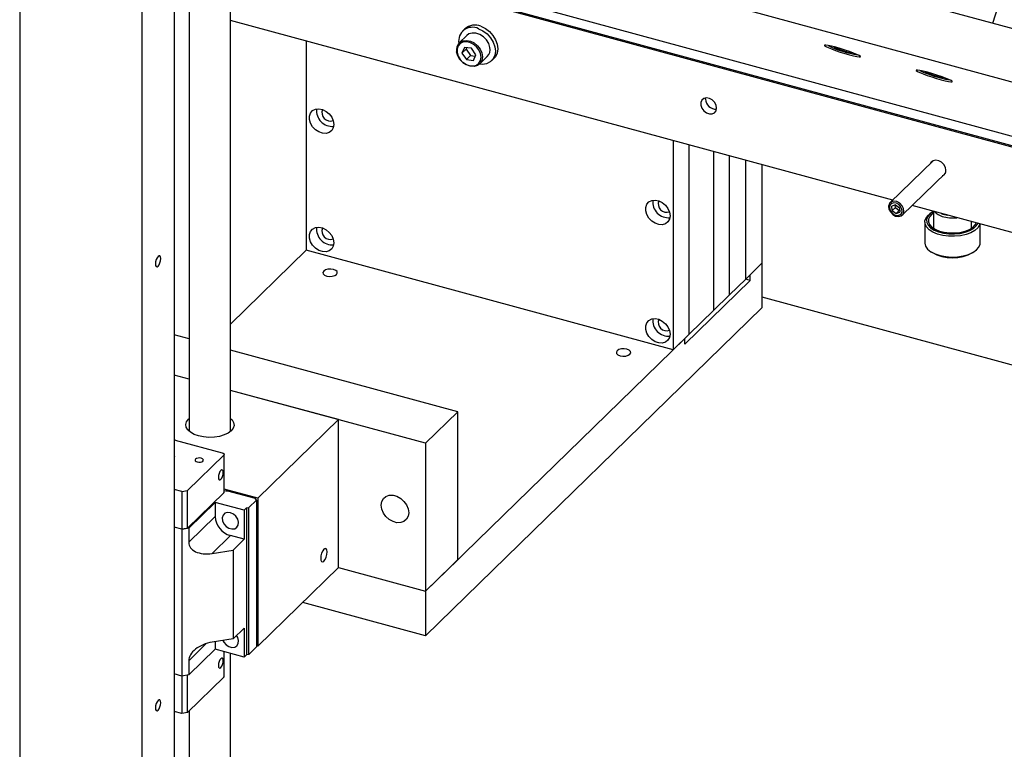
# Model space of a CAD drawing. Units: millimetres. Extents: x 20 to 410, y 10 to 287.
# Drawn here: x 252 to 266, y 119 to 129 of the extents above; entities that cross this region are included whole.
import ezdxf

# ---------------------------------------------------------------- set-up
doc = ezdxf.new("R2010")
doc.units = ezdxf.units.MM

msp = doc.modelspace()

# ---------------------------------------------------------------- linework, layer by layer
at = {"color": 7, "linetype": 'Continuous', "lineweight": 25}
for p, q in [((267.586396, 134.652761), (265.948355, 129.426735)), ((251.873628, 133.906796), (251.873628, 105.705991)), ((254.924827, 123.519563), (254.924827, 133.90518)), ((253.642464, 133.426064), (253.642464, 105.22526)), ((254.109159, 133.299226), (254.109159, 105.680769)), ((254.324827, 133.319562), (254.324827, 123.519563)), ((387.426528, 96.41157), (255.29446, 132.322235)), ((387.203071, 95.69865), (255.071003, 131.609315)), ((258.616328, 129.863725), (356.564081, 103.243625)), ((264.502292, 126.865239), (254.924827, 129.468188)), ((258.314844, 129.34747), (258.279841, 129.313307)), ((258.340958, 129.250689), (258.231285, 129.143645)), ((256.020155, 129.170502), (256.020155, 126.142133)), ((258.308629, 129.079222), (258.271807, 128.99691)), ((258.330144, 129.053849), (258.271807, 128.99691)), ((258.409533, 129.067052), (258.308629, 129.079222)), ((258.339812, 129.075461), (258.330144, 129.053849)), ((258.330144, 129.053849), (258.394226, 128.959367)), ((258.473615, 128.97257), (258.409533, 129.067052)), ((263.648989, 129.087235), (263.698254, 129.060302)), ((263.702188, 129.072853), (263.698254, 129.060302)), ((263.698254, 129.060302), (263.834749, 129.016074)), ((258.271807, 128.99691), (258.335889, 128.902428)), ((258.394226, 128.959367), (258.335889, 128.902428)), ((258.394226, 128.959367), (258.463947, 128.950958)), ((258.436793, 128.890258), (258.473615, 128.97257)), ((258.528138, 128.839501), (258.637812, 128.946546)), ((258.698928, 128.883928), (258.733931, 128.918091)), ((263.839288, 129.030557), (263.834749, 129.016074)), ((263.834749, 129.016074), (263.91927, 129.000259)), ((263.91927, 129.000259), (263.907277, 129.006816)), ((258.335889, 128.902428), (258.436793, 128.890258)), ((264.984244, 128.724447), (264.971846, 128.725934)), ((264.971846, 128.725934), (265.047455, 128.691368)), ((265.051937, 128.705668), (265.047455, 128.691368)), ((265.047455, 128.691368), (265.185011, 128.649373)), ((265.189023, 128.662173), (265.185011, 128.649373)), ((265.185011, 128.649373), (265.244975, 128.642182)), ((261.79594, 128.330995), (261.797079, 128.346331)), ((261.795985, 128.330982), (261.797127, 128.346338)), ((261.326664, 127.728306), (261.326664, 124.699938)), ((261.560012, 124.927692), (261.560012, 127.664887)), ((261.910033, 127.569759), (261.910033, 125.269324)), ((262.143381, 125.497078), (262.143381, 127.50634)), ((262.376729, 125.724833), (262.376729, 127.442921)), ((262.610076, 127.379502), (262.610076, 125.952587)), ((265.08954, 127.43841), (264.466851, 126.830647)), ((264.641471, 126.651739), (265.264159, 127.259502)), ((264.545555, 126.79786), (264.49163, 126.77942)), ((264.494241, 126.716901), (264.49163, 126.77942)), ((264.540911, 126.762452), (264.539518, 126.795796)), ((264.545555, 126.79786), (264.60209, 126.753782)), ((269.579614, 125.485332), (264.782256, 126.78915)), ((264.540911, 126.762452), (264.494241, 126.716901)), ((264.494241, 126.716901), (264.550777, 126.672823)), ((264.540911, 126.762452), (264.597446, 126.718374)), ((264.597446, 126.718374), (264.550777, 126.672823)), ((264.550777, 126.672823), (264.604701, 126.691264)), ((264.597446, 126.718374), (264.603483, 126.720438)), ((264.60209, 126.753782), (264.604701, 126.691264)), ((265.067733, 126.686764), (265.047749, 126.673072)), ((265.092491, 126.704835), (265.092491, 126.459206)), ((264.967491, 126.549285), (264.967491, 126.249277)), ((265.642491, 126.459206), (265.642491, 126.555357)), ((265.767491, 126.249277), (265.767491, 126.521385)), ((256.020155, 126.142133), (254.924827, 125.073059)), ((261.326664, 124.699938), (256.020155, 126.142133)), ((265.047749, 126.12549), (265.067733, 126.111798)), ((265.667248, 126.111798), (265.687232, 126.12549)), ((262.610076, 125.952587), (262.376729, 125.724833)), ((262.610076, 125.952587), (262.440899, 125.787465)), ((262.610076, 125.952587), (262.610076, 125.309712)), ((262.440899, 125.701749), (262.440899, 125.787465)), ((261.495841, 124.779343), (262.440899, 125.701749)), ((262.143381, 125.497078), (262.376729, 125.724833)), ((262.440899, 125.701749), (262.372206, 125.720418)), ((261.910033, 125.269324), (262.143381, 125.497078)), ((262.610076, 125.465218), (269.382559, 123.624602)), ((262.610076, 125.309712), (257.744777, 120.56103)), ((261.910033, 125.269324), (261.560012, 124.927692)), ((254.324827, 124.85864), (254.109159, 124.917254)), ((261.326664, 124.699938), (261.560012, 124.927692)), ((261.495841, 124.86506), (257.744777, 121.203906)), ((261.495841, 124.779343), (261.495841, 124.86506)), ((258.211472, 123.802333), (254.924827, 124.695573)), ((254.324827, 124.276293), (254.109159, 124.334907)), ((257.744777, 123.346824), (254.924827, 124.113226)), ((256.484481, 123.689346), (254.924827, 124.113226)), ((258.211472, 123.802333), (257.744777, 123.346824)), ((258.211472, 121.659415), (258.211472, 123.802333)), ((254.315281, 123.696541), (254.324827, 123.705263)), ((256.484481, 123.689346), (255.317743, 122.550573)), ((256.484481, 121.546427), (256.484481, 123.689346)), ((254.109159, 123.404579), (254.115611, 123.402825)), ((254.120833, 123.394127), (254.115611, 123.402825)), ((254.120833, 123.394127), (254.804046, 123.208444)), ((257.744777, 123.346824), (257.744777, 121.203906)), ((254.109159, 123.154169), (254.117994, 123.151768)), ((254.109159, 123.146858), (254.117994, 123.151768)), ((254.824932, 123.17365), (254.300383, 122.661674)), ((254.824932, 123.17365), (254.824932, 122.629349)), ((254.830711, 122.641367), (254.830711, 123.185669)), ((254.217917, 122.648543), (254.109159, 122.678101)), ((254.217917, 122.648543), (254.300383, 122.661674)), ((254.217917, 122.648543), (254.217917, 122.104242)), ((254.300383, 122.117373), (254.300383, 122.661674)), ((255.317743, 122.550573), (254.830711, 122.682938)), ((254.830711, 122.662719), (254.855145, 122.656079)), ((254.855145, 122.656079), (254.882167, 122.660382)), ((254.882167, 122.660382), (255.282366, 122.551616)), ((254.824932, 122.629349), (254.300383, 122.117373)), ((255.299075, 122.523781), (255.189402, 122.416736)), ((255.299075, 122.523781), (255.282366, 122.551616)), ((255.299075, 122.523781), (255.299075, 120.398006)), ((255.317743, 122.550573), (255.317743, 120.407655)), ((254.700523, 122.491368), (254.318999, 122.11899)), ((255.120622, 122.377195), (254.700523, 122.491368)), ((254.700523, 122.491368), (254.700523, 122.285648)), ((255.120622, 122.377195), (255.155624, 122.411358)), ((255.120622, 122.377195), (255.120622, 121.957183)), ((255.155624, 122.411358), (255.189402, 122.416736)), ((255.155624, 122.411358), (255.155624, 120.285583)), ((255.189402, 120.290961), (255.189402, 122.416736)), ((254.700523, 122.285648), (254.318999, 121.91327)), ((254.217917, 122.104242), (254.109159, 122.1338)), ((254.217666, 122.102854), (254.109159, 122.132344)), ((254.318999, 122.11899), (254.217666, 122.102854)), ((254.217666, 122.102854), (254.217666, 119.977079)), ((254.217917, 122.104242), (254.300383, 122.117373)), ((254.318999, 122.11899), (254.318999, 121.91327)), ((254.656778, 121.752764), (254.921628, 122.011265)), ((255.120622, 121.957183), (254.921628, 122.011265)), ((254.960778, 121.801171), (255.120622, 121.957183)), ((254.656778, 121.752764), (254.960778, 121.801171)), ((254.960778, 121.801171), (254.960778, 120.51542)), ((257.744777, 121.203906), (258.211472, 121.659415)), ((255.317743, 120.407655), (256.484481, 121.546427)), ((256.484481, 121.546427), (257.744777, 121.203906)), ((257.744777, 121.203906), (257.744777, 120.56103)), ((257.744777, 120.56103), (255.969278, 121.043573)), ((255.120622, 120.671432), (254.960778, 120.51542)), ((255.120622, 120.671432), (255.120622, 120.25142)), ((254.960778, 120.51542), (254.656778, 120.467013)), ((254.700523, 120.365594), (254.318999, 119.993215)), ((254.700523, 120.473978), (254.700523, 120.365594)), ((255.120622, 120.25142), (254.700523, 120.365594)), ((255.299075, 120.398006), (255.189402, 120.290961)), ((255.317743, 120.407655), (255.299075, 120.412728)), ((254.830711, 119.971291), (254.830711, 120.330211)), ((254.924827, 107.411951), (254.924827, 120.304632)), ((255.155624, 120.285583), (255.120622, 120.25142)), ((255.189402, 120.290961), (255.155624, 120.285583)), ((254.318999, 120.198935), (254.318999, 119.993215)), ((254.217666, 119.977079), (254.109159, 120.006569)), ((254.318999, 119.993215), (254.217666, 119.977079)), ((254.217917, 119.977119), (254.217917, 119.434166)), ((254.300383, 119.447297), (254.300383, 119.99025)), ((254.824932, 119.959273), (254.300383, 119.447297)), ((254.217917, 119.434166), (254.109159, 119.463724)), ((254.300383, 119.447297), (254.217917, 119.434166)), ((254.324827, 119.471156), (254.324827, 107.411951))]:
    msp.add_line(p, q, dxfattribs=at)
at = {"color": 8, "linetype": 'Continuous', "lineweight": 25}
for p, q in [((269.576487, 126.743525), (254.924827, 130.725532)), ((269.579614, 126.725147), (254.924827, 130.708004)), ((254.318999, 120.198935), (254.573197, 120.44704)), ((254.824932, 120.331782), (254.824932, 119.959273))]:
    msp.add_line(p, q, dxfattribs=at)
at = {"color": 7, "linetype": 'Continuous', "lineweight": 25, "flags": 128}
for points in [[(258.509949, 129.349405), (258.575089, 129.318691), (258.634843, 129.274148), (258.685457, 129.218576), (258.723752, 129.155467), (258.74732, 129.088786), (258.754681, 129.022722), (258.745373, 128.961427), (258.71998, 128.908753), (258.680098, 128.868008), (258.628233, 128.841753), (258.567643, 128.831638), (258.522644, 128.834457)], [(258.544952, 129.383568), (258.610091, 129.352854), (258.669845, 129.308311), (258.720459, 129.252739), (258.758754, 129.18963), (258.782322, 129.122949), (258.789684, 129.056885), (258.780375, 128.99559), (258.754983, 128.942916), (258.733931, 128.918091)], [(258.675079, 129.076221), (258.658292, 129.132584), (258.626497, 129.185929), (258.582519, 129.231516), (258.530265, 129.265294), (258.474379, 129.284262), (258.419827, 129.286735), (258.371455, 129.272493), (258.340958, 129.250689)], [(258.200125, 129.005556), (258.215727, 128.953172), (258.245278, 128.903592), (258.286152, 128.861223), (258.334716, 128.829829), (258.386657, 128.8122), (258.437359, 128.809901), (258.482316, 128.823138), (258.517535, 128.850734), (258.539885, 128.890237), (258.547381, 128.938137), (258.539357, 128.990178), (258.516526, 129.041735), (258.480916, 129.088229), (258.435692, 129.125527), (258.384871, 129.150315), (258.33297, 129.160392), (258.2846, 129.154861), (258.244059, 129.134214), (258.21495, 129.100286), (258.199858, 129.056091), (258.200125, 129.005556)], [(264.020031, 128.959376), (263.986177, 128.975623), (263.938055, 128.995267), (263.878945, 129.01697), (263.812875, 129.039253), (263.744347, 129.060596), (263.678032, 129.079547), (263.61845, 129.094813), (263.56966, 129.105353), (263.534987, 129.11045), (263.516794, 129.109756), (263.516322, 129.103319), (263.533601, 129.091577), (263.567456, 129.07533), (263.615578, 129.055686), (263.674688, 129.033983), (263.740758, 129.0117), (263.809286, 128.990356), (263.8756, 128.971406), (263.935183, 128.95614), (263.983973, 128.9456), (264.018646, 128.940503), (264.036839, 128.941196), (264.037311, 128.947634), (264.020031, 128.959376)], [(258.528138, 128.839501), (258.497641, 128.817697), (258.449269, 128.803455), (258.394717, 128.805928), (258.338831, 128.824897), (258.286578, 128.858675), (258.2426, 128.904262), (258.210805, 128.957607), (258.194018, 129.013969)], [(265.346659, 128.598827), (265.312804, 128.615074), (265.264682, 128.634718), (265.205572, 128.656421), (265.139502, 128.678704), (265.070974, 128.700048), (265.00466, 128.718998), (264.945077, 128.734264), (264.896287, 128.744804), (264.861614, 128.749901), (264.843421, 128.749208), (264.842949, 128.74277), (264.860229, 128.731028), (264.894083, 128.714781), (264.942205, 128.695137), (265.001315, 128.673434), (265.067385, 128.651152), (265.135913, 128.629808), (265.202227, 128.610857), (265.26181, 128.595591), (265.3106, 128.585051), (265.345273, 128.579954), (265.363466, 128.580648), (265.363938, 128.587085), (265.346659, 128.598827)], [(261.955929, 128.200161), (261.948165, 128.242525), (261.925922, 128.283387), (261.892204, 128.31723), (261.851564, 128.339482), (261.809491, 128.347138), (261.771667, 128.339164), (261.743202, 128.316637), (261.727938, 128.2826), (261.727938, 128.241649), (261.743202, 128.199315), (261.771667, 128.161315), (261.809491, 128.132782), (261.851564, 128.117569), (261.892204, 128.117731), (261.925922, 128.133245), (261.948165, 128.162017), (261.955929, 128.200161)], [(256.418144, 127.962595), (256.410285, 127.9142), (256.387408, 127.874376), (256.351545, 127.846663), (256.305883, 127.833522), (256.254479, 127.836121), (256.2019, 127.85423), (256.152818, 127.886239), (256.111595, 127.929304), (256.081893, 127.979598), (256.066352, 128.032653), (256.066352, 128.083755), (256.081893, 128.128362), (256.111595, 128.162512), (256.152818, 128.18317), (256.2019, 128.1885), (256.254479, 128.178029), (256.305883, 128.152688), (256.351545, 128.114727), (256.387408, 128.06752), (256.410285, 128.015261), (256.418144, 127.962595)], [(265.272452, 127.298801), (265.264688, 127.341165), (265.242445, 127.382028), (265.208726, 127.41587), (265.168086, 127.438122), (265.126013, 127.445778), (265.08819, 127.437804), (265.059724, 127.415277), (265.050796, 127.400595)], [(261.282443, 126.640582), (261.274585, 126.592187), (261.251708, 126.552364), (261.215845, 126.52465), (261.170182, 126.511509), (261.118778, 126.514109), (261.066199, 126.532217), (261.017118, 126.564226), (260.975895, 126.607291), (260.946193, 126.657586), (260.930652, 126.710641), (260.930652, 126.761742), (260.946193, 126.80635), (260.975895, 126.8405), (261.017118, 126.861158), (261.066199, 126.866488), (261.118778, 126.856017), (261.170182, 126.830675), (261.215845, 126.792714), (261.251708, 126.745507), (261.274585, 126.693249), (261.282443, 126.640582)], [(264.456239, 126.817538), (264.444056, 126.780745), (264.448636, 126.737931), (264.46928, 126.695613), (264.502848, 126.660234), (264.544227, 126.637181), (264.587118, 126.629962), (264.624993, 126.639678), (264.652083, 126.664848), (264.664266, 126.701641), (264.659686, 126.744456), (264.639041, 126.786774), (264.605474, 126.822152), (264.564095, 126.845206), (264.521203, 126.852424), (264.483329, 126.842709), (264.456239, 126.817538)], [(264.467674, 126.798098), (264.457659, 126.767854), (264.461424, 126.73266), (264.478394, 126.697875), (264.505986, 126.668793), (264.54, 126.649843), (264.575257, 126.64391), (264.606389, 126.651896), (264.628658, 126.672586), (264.638672, 126.70283), (264.634908, 126.738023), (264.617937, 126.772809), (264.590345, 126.80189), (264.556331, 126.82084), (264.521075, 126.826774), (264.489942, 126.818788), (264.467674, 126.798098)], [(265.150953, 126.376067), (265.083717, 126.404092), (265.029749, 126.438905), (264.991574, 126.47888), (264.970976, 126.522147), (264.968919, 126.566682), (264.985499, 126.610405), (265.01994, 126.651269), (265.047749, 126.673072)], [(265.092491, 126.702024), (265.089186, 126.700164), (265.041662, 126.666324), (265.009373, 126.628014), (264.99383, 126.587024), (264.995759, 126.545272), (265.015069, 126.504709), (265.050858, 126.467233), (265.101453, 126.434596), (265.164487, 126.408323)], [(265.092491, 126.682224), (265.07321, 126.668299), (265.038427, 126.632126), (265.020145, 126.592873), (265.01928, 126.552509), (265.035876, 126.513059), (265.0691, 126.476499), (265.117287, 126.444664), (265.17802, 126.419149), (265.248254, 126.401234), (265.324467, 126.391818), (265.402838, 126.391373), (265.479436, 126.39992), (265.55042, 126.417032), (265.612232, 126.44185), (265.661771, 126.47313), (265.696554, 126.509304), (265.711197, 126.536684)], [(265.764049, 126.52232), (265.760073, 126.509796), (265.734413, 126.467253), (265.691595, 126.428546), (265.633622, 126.395485), (265.563206, 126.369615), (265.483638, 126.352146), (265.398639, 126.343896), (265.312184, 126.345249), (265.228315, 126.356143), (265.150953, 126.376067)], [(265.164487, 126.408323), (265.237013, 126.389643), (265.315641, 126.37943), (265.396693, 126.378162), (265.476379, 126.385897), (265.550974, 126.402274), (265.616989, 126.426527), (265.671338, 126.457522), (265.71148, 126.493809), (265.734239, 126.530422)], [(256.418144, 126.24826), (256.410285, 126.199865), (256.387408, 126.160041), (256.351545, 126.132328), (256.305883, 126.119187), (256.254479, 126.121787), (256.2019, 126.139895), (256.152818, 126.171904), (256.111595, 126.214969), (256.081893, 126.265263), (256.066352, 126.318319), (256.066352, 126.36942), (256.081893, 126.414028), (256.111595, 126.448178), (256.152818, 126.468836), (256.2019, 126.474166), (256.254479, 126.463695), (256.305883, 126.438353), (256.351545, 126.400392), (256.387408, 126.353185), (256.410285, 126.300927), (256.418144, 126.24826)], [(264.967491, 126.249277), (264.967604, 126.244377), (264.978998, 126.200217), (265.008558, 126.158351), (265.054901, 126.120736), (265.11586, 126.089132), (265.188585, 126.065016), (265.269676, 126.049516), (265.35534, 126.043357), (265.441573, 126.046826), (265.524342, 126.059761), (265.599776, 126.081558), (265.664349, 126.111198), (265.715041, 126.147293), (265.749482, 126.188158), (265.766062, 126.23188), (265.767491, 126.249277)], [(253.914314, 126.01975), (253.911383, 126.043952), (253.903037, 126.058748), (253.890546, 126.061885), (253.875812, 126.052887), (253.861077, 126.033123), (253.848586, 126.005602), (253.84024, 125.974514), (253.837309, 125.944592), (253.84024, 125.92039), (253.848586, 125.905594), (253.861077, 125.902457), (253.875812, 125.911455), (253.890546, 125.931219), (253.903037, 125.95874), (253.911383, 125.989828), (253.914314, 126.01975)], [(256.413131, 125.863538), (256.373864, 125.869556), (256.333114, 125.867376), (256.297086, 125.85733), (256.271264, 125.840948), (256.25958, 125.820724), (256.263813, 125.799736), (256.283318, 125.78118), (256.315125, 125.767881), (256.354393, 125.761864), (256.395142, 125.764044), (256.431171, 125.774089), (256.456992, 125.790471), (256.468676, 125.810696), (256.464443, 125.831683), (256.444939, 125.850239), (256.413131, 125.863538)], [(261.282443, 124.926248), (261.274585, 124.877852), (261.251708, 124.838029), (261.215845, 124.810316), (261.170182, 124.797175), (261.118778, 124.799774), (261.066199, 124.817883), (261.017118, 124.849892), (260.975895, 124.892957), (260.946193, 124.943251), (260.930652, 124.996306), (260.930652, 125.047408), (260.946193, 125.092015), (260.975895, 125.126165), (261.017118, 125.146823), (261.066199, 125.152153), (261.118778, 125.141682), (261.170182, 125.116341), (261.215845, 125.07838), (261.251708, 125.031173), (261.274585, 124.978914), (261.282443, 124.926248)], [(260.658338, 124.709782), (260.619071, 124.715799), (260.578321, 124.71362), (260.542293, 124.703574), (260.516471, 124.687192), (260.504787, 124.666968), (260.50902, 124.64598), (260.528525, 124.627424), (260.560332, 124.614125), (260.5996, 124.608107), (260.640349, 124.610287), (260.676378, 124.620333), (260.702199, 124.636715), (260.713883, 124.656939), (260.70965, 124.677927), (260.690146, 124.696483), (260.658338, 124.709782)], [(254.924827, 123.705263), (254.945533, 123.684606), (254.968683, 123.646041), (254.974591, 123.605789), (254.96296, 123.56587), (254.934374, 123.528285), (254.890265, 123.494918), (254.832847, 123.467443), (254.764997, 123.447237), (254.690119, 123.435314), (254.611967, 123.432271), (254.53446, 123.438262), (254.461484, 123.452985), (254.396699, 123.475702), (254.343353, 123.505275), (254.304121, 123.54022), (254.280971, 123.578785), (254.275064, 123.619036), (254.286695, 123.658956), (254.315281, 123.696541), (254.315281, 123.696541)], [(254.804046, 123.208444), (254.812224, 123.205662), (254.819192, 123.202111), (254.824681, 123.197929), (254.82848, 123.193275), (254.830443, 123.188329), (254.830496, 123.183281), (254.828635, 123.178324), (254.824932, 123.17365)], [(254.523884, 123.0895), (254.530561, 123.101056), (254.528142, 123.113049), (254.516996, 123.123653), (254.498821, 123.131252), (254.476382, 123.134691), (254.453097, 123.133445), (254.432509, 123.127705), (254.417754, 123.118344), (254.411078, 123.106787), (254.413496, 123.094794), (254.424642, 123.084191), (254.442817, 123.076591), (254.465256, 123.073153), (254.488542, 123.074398), (254.509129, 123.080139), (254.523884, 123.0895)], [(254.784096, 122.953788), (254.770701, 122.935821), (254.759346, 122.910802), (254.751758, 122.88254), (254.749094, 122.855337), (254.751758, 122.833336), (254.759346, 122.819885), (254.770701, 122.817033), (254.784096, 122.825213), (254.797491, 122.84318), (254.808846, 122.868199), (254.816434, 122.896461), (254.819098, 122.923664), (254.816434, 122.945665), (254.808846, 122.959116), (254.797491, 122.961968), (254.784096, 122.953788)], [(257.501562, 122.341466), (257.493501, 122.289321), (257.469972, 122.245782), (257.432881, 122.214376), (257.385233, 122.197647), (257.330888, 122.196952), (257.274248, 122.212345), (257.219903, 122.242581), (257.172255, 122.285208), (257.135164, 122.336775), (257.111635, 122.393104), (257.103574, 122.44963), (257.111635, 122.501775), (257.135164, 122.545314), (257.172255, 122.57672), (257.219903, 122.593449), (257.274248, 122.594144), (257.330888, 122.578751), (257.385233, 122.548515), (257.432881, 122.505887), (257.469972, 122.45432), (257.493501, 122.397992), (257.501562, 122.341466)], [(254.921627, 122.341274), (254.878496, 122.345182), (254.841191, 122.332934), (254.814748, 122.306184), (254.80274, 122.268545), (254.806789, 122.2251), (254.826347, 122.181717), (254.858773, 122.144254), (254.899688, 122.117772), (254.943567, 122.105847), (254.984482, 122.110089), (255.016908, 122.129926), (255.036466, 122.162679), (255.040515, 122.203923), (255.028507, 122.248089), (255.002064, 122.289212), (254.964758, 122.321738), (254.921627, 122.341274)], [(256.321138, 121.772724), (256.317585, 121.802059), (256.307469, 121.819994), (256.292328, 121.823797), (256.274468, 121.81289), (256.256609, 121.788934), (256.241468, 121.755575), (256.231351, 121.717892), (256.227799, 121.681623), (256.231351, 121.652288), (256.241468, 121.634353), (256.256609, 121.63055), (256.274468, 121.641457), (256.292328, 121.665413), (256.307469, 121.698772), (256.317585, 121.736455), (256.321138, 121.772724)], [(254.813327, 120.491941), (254.826347, 120.467382), (254.858773, 120.42992), (254.899688, 120.403437), (254.943567, 120.391512), (254.984482, 120.395755), (255.016908, 120.415592), (255.036466, 120.448344), (255.040515, 120.489588), (255.028507, 120.533754), (255.010669, 120.564115)], [(254.784096, 120.099421), (254.797491, 120.117388), (254.808846, 120.142407), (254.816434, 120.170669), (254.819098, 120.197872), (254.816434, 120.219873), (254.808846, 120.233324), (254.797491, 120.236176), (254.784096, 120.227996), (254.770701, 120.210029), (254.759346, 120.18501), (254.751758, 120.156748), (254.749094, 120.129545), (254.751758, 120.107544), (254.759346, 120.094093), (254.770701, 120.091241), (254.784096, 120.099421)], [(253.914314, 119.590996), (253.911383, 119.615197), (253.903037, 119.629993), (253.890546, 119.633131), (253.875812, 119.624133), (253.861077, 119.604369), (253.848586, 119.576848), (253.84024, 119.545759), (253.837309, 119.515837), (253.84024, 119.491635), (253.848586, 119.47684), (253.861077, 119.473702), (253.875812, 119.4827), (253.890546, 119.502464), (253.903037, 119.529985), (253.911383, 119.561073), (253.914314, 119.590996)]]:
    msp.add_lwpolyline(points, dxfattribs=at)
at = {"color": 8, "linetype": 'Continuous', "lineweight": 25, "flags": 128}
msp.add_lwpolyline([(258.231285, 129.143645), (258.241289, 129.152399), (258.284909, 129.174614), (258.336952, 129.180565), (258.392795, 129.169723), (258.447475, 129.143052), (258.496134, 129.102921), (258.534449, 129.052897), (258.559014, 128.997423), (258.567648, 128.94143), (258.559582, 128.889892), (258.535535, 128.847389), (258.528138, 128.839501)], dxfattribs=at)
at = {"color": 7, "linetype": 'Continuous', "lineweight": 25}
for centre, radius, start, end in [((258.422554, 129.170538), 0.199077, 63.9595071, 189.3268947), ((258.458877, 129.180788), 0.220292, 67.000237, 130.8309949), ((258.336179, 129.043307), 0.145157, 136.2718318, 191.6601537), ((258.532917, 129.046884), 0.145157, 316.2718318, 11.6601537), ((264.210869, 130.410011), 1.45466, 243.7426935, 261.4360732), ((265.558577, 130.116991), 1.524479, 244.1227066, 261.0712323), ((261.945788, 128.334441), 0.149888, 181.317399, 273.4432928), ((261.945841, 128.334434), 0.149895, 181.3193327, 273.4219695), ((256.395752, 128.161457), 0.227649, 173.5914673, 275.0186), ((256.366458, 128.132865), 0.120425, 158.0266456, 290.5834218), ((265.192442, 127.294702), 0.080115, 294.3041571, 2.9328064), ((261.260052, 126.839445), 0.227649, 173.5914673, 275.0186), ((261.230758, 126.810852), 0.120425, 158.0265945, 290.5834728), ((265.271409, 126.834291), 0.209421, 219.9391961, 255.4000983), ((265.35136, 127.020561), 0.37593, 247.1249667, 262.466007), ((265.368069, 127.113079), 0.504108, 252.7548908, 277.1488013), ((256.395752, 126.447123), 0.227649, 173.5914673, 275.0186), ((256.366458, 126.41853), 0.120425, 158.026636, 290.5834314), ((265.367491, 126.61958), 0.589659, 239.4454922, 300.5545078), ((261.260052, 125.12511), 0.227649, 173.5914673, 275.0186), ((261.230758, 125.096518), 0.120425, 158.0266521, 290.5834154), ((254.814118, 122.641948), 0.016603, 310.6406362, 357.9974645), ((255.003616, 122.303611), 0.303625, 183.3915612, 254.3339424), ((254.814118, 119.971871), 0.016603, 310.6406362, 357.9974645)]:
    msp.add_arc(centre, radius, start, end, dxfattribs=at)
for centre, start_param, end_param in [((254.656778, 121.967055), 2.984761816, 4.555558143), ((254.656778, 120.252721), 1.413965489, 2.984761827)]:
    msp.add_ellipse(centre, major_axis=(0.333633, 0.086596), ratio=0.609235893, start_param=start_param, end_param=end_param, dxfattribs=at)

doc.saveas('drawing.dxf')
